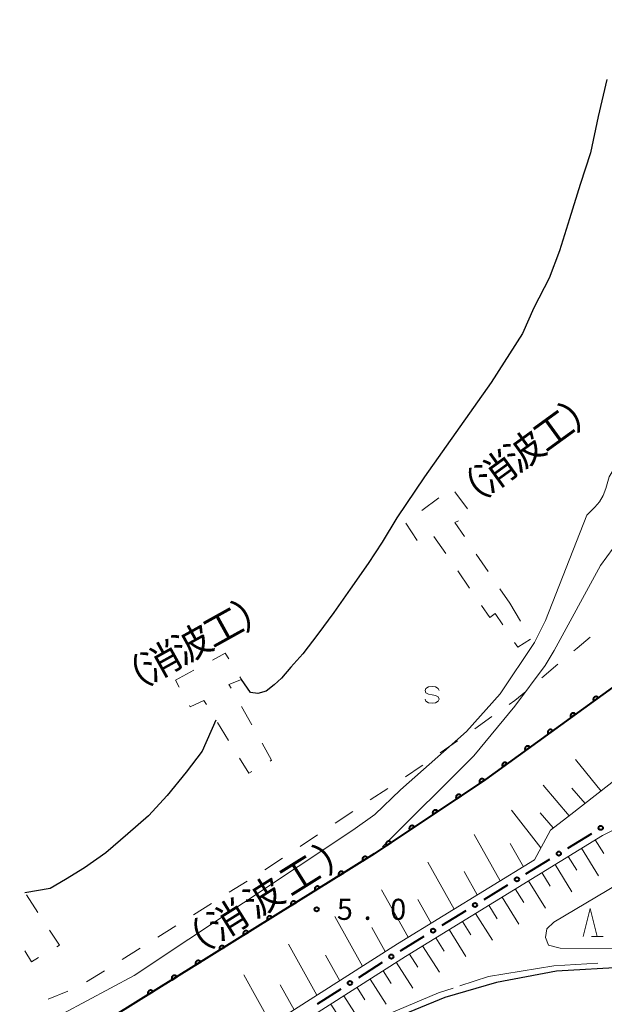
# Model space of a CAD drawing. Units: metres. Extents: x -83121 to -82000, y 33000 to 33857.
# Drawn here: x -82545 to -82441, y 33425 to 33600 of the extents above; entities that cross this region are included whole.
import ezdxf

# ---------------------------------------------------------------- set-up
doc = ezdxf.new("R2010")
doc.units = ezdxf.units.M
for name, color, linetype, lineweight in [('210100_道路縁(街区線)', 7, 'Continuous', 30), ('510100_河川', 7, 'Continuous', 30), ('610111_人工斜面(上)', 7, 'Continuous', 30), ('610199_人工斜面(ヒゲ)', 7, 'Continuous', 30), ('611100_コンクリート被覆(直落)', 7, 'Continuous', 30), ('613000_さく(未分類)', 7, 'Continuous', 30), ('620100_区域界', 7, 'Continuous', 30), ('633200_針葉樹林', 7, 'Continuous', 13), ('634000_砂れき地(未分類)', 7, 'Continuous', 13), ('710200_等高線(主曲線)', 7, 'Continuous', 13), ('710300_等高線(補助曲線)', 7, 'Continuous', 13), ('731200_図化機測定による標高点', 7, 'Continuous', 40), ('818100_(注記)説明注記', 7, 'Continuous', 0)]:
    doc.layers.add(name, color=color, linetype=linetype, lineweight=lineweight)
doc.styles.add('Style-Kanji', font='MS Gothic.ttf')
doc.styles.add('Style-WORKING', font='MS Gothic.ttf')

msp = doc.modelspace()

# ---------------------------------------------------------------- linework, layer by layer
at = {"layer": '210100_道路縁(街区線)', "linetype": 'Continuous', "lineweight": 30, "flags": 128}
msp.add_lwpolyline([(-82409, 33458.25), (-82412.51, 33449.76), (-82418.56, 33439.17), (-82423.5, 33430.64), (-82436.87, 33431.73), (-82449.26, 33431), (-82459.91, 33428.96), (-82469.12, 33426.31), (-82478.79, 33422.34), (-82489.46, 33416.76), (-82498.59, 33411.21), (-82555.81, 33374.97)], dxfattribs=at)
at = {"layer": '510100_河川', "linetype": 'Continuous', "lineweight": 30, "flags": 128}
for points in [[(-82440.27, 33589.76), (-82441.82, 33583.19), (-82443.19, 33576.7), (-82445.05, 33571.03), (-82446.92, 33564.96), (-82448.71, 33559.25), (-82450.57, 33554.38), (-82453.3, 33549.12), (-82455.31, 33544.51), (-82460.87, 33535.83), (-82472.75, 33519.02), (-82477.67, 33511.68), (-82480.28, 33507.36), (-82482.77, 33503.59), (-82485.96, 33499.01), (-82488.88, 33494.85), (-82491.71, 33490.97), (-82494.41, 33487.52), (-82496.54, 33485.12), (-82498.21, 33483.19), (-82499.52, 33481.95), (-82500.91, 33480.87), (-82502.41, 33480.45), (-82503.72, 33480.64), (-82505.35, 33482.93)], [(-82509.87, 33475.71), (-82512.3, 33470.17), (-82515.18, 33466.4), (-82518.55, 33462.28), (-82521.9, 33458.65), (-82525.55, 33455.47), (-82529.47, 33452.07), (-82533.27, 33449.38), (-82536.67, 33447.33), (-82539.35, 33445.72), (-82543.86, 33444.95)]]:
    msp.add_lwpolyline(points, dxfattribs=at)
at = {"layer": '610111_人工斜面(上)', "linetype": 'Continuous', "lineweight": 13, "flags": 128}
for points in [[(-82441.1, 33455.17), (-82423.49, 33463.99), (-82414.9, 33469.64), (-82406.61, 33478.31), (-82406.07, 33480.12), (-82407.25, 33482.61), (-82408.43, 33483.74), (-82411.84, 33483.2), (-82418.91, 33480.34), (-82428.33, 33473.23), (-82446.68, 33458.89), (-82450.35, 33456.11), (-82453.18, 33450.79)], [(-82558.6, 33381.42), (-82518.84, 33406.34), (-82476.16, 33433.6), (-82441.1, 33455.17)], [(-82453.18, 33450.79), (-82477.57, 33435.86), (-82520.26, 33408.6), (-82559.28, 33384.15)]]:
    msp.add_lwpolyline(points, dxfattribs=at)
at = {"layer": '610199_人工斜面(ヒゲ)', "linetype": 'Continuous', "lineweight": 13, "flags": 128}
for points in [[(-82441.33, 33463.07), (-82445.85, 33468.67)], [(-82447, 33458.65), (-82451.61, 33464.14)], [(-82444.16, 33460.86), (-82446.5, 33463.59)], [(-82452.04, 33452.95), (-82457.29, 33459.66)], [(-82449.86, 33456.49), (-82452.14, 33459.2)], [(-82459.26, 33447.08), (-82463.92, 33455.35)], [(-82442.38, 33454.38), (-82440.85, 33451.93)], [(-82455.15, 33449.59), (-82457.48, 33453.71)], [(-82444.81, 33452.89), (-82441.79, 33447.98)], [(-82467.46, 33442.06), (-82472.15, 33450.39)], [(-82447.17, 33451.44), (-82445.66, 33448.99)], [(-82463.36, 33444.57), (-82465.69, 33448.72)], [(-82449.52, 33449.99), (-82446.51, 33445.11)], [(-82454.23, 33447.09), (-82451.22, 33442.23)], [(-82451.88, 33448.54), (-82450.37, 33446.1)], [(-82475.66, 33437.04), (-82480.38, 33445.45)], [(-82456.59, 33445.64), (-82455.08, 33443.22)], [(-82471.56, 33439.55), (-82473.91, 33443.73)], [(-82458.94, 33444.19), (-82455.94, 33439.36)], [(-82461.3, 33442.74), (-82459.8, 33440.33)], [(-82483.8, 33431.89), (-82488.74, 33440.72)], [(-82463.65, 33441.29), (-82460.65, 33436.49)], [(-82479.74, 33434.48), (-82482.15, 33438.78)], [(-82468.37, 33438.39), (-82465.38, 33433.63)], [(-82466.01, 33439.84), (-82464.51, 33437.45)], [(-82470.72, 33436.94), (-82469.23, 33434.57)], [(-82491.91, 33426.71), (-82496.98, 33435.78)], [(-82473.08, 33435.49), (-82470.11, 33430.79)], [(-82487.85, 33429.3), (-82490.39, 33433.83)], [(-82475.43, 33434.04), (-82473.96, 33431.71)], [(-82477.77, 33432.57), (-82474.85, 33427.95)], [(-82500.03, 33421.53), (-82504.93, 33430.32)], [(-82482.43, 33429.59), (-82479.59, 33425.1)], [(-82480.1, 33431.08), (-82478.66, 33428.8)], [(-82495.97, 33424.12), (-82498.46, 33428.58)], [(-82484.76, 33428.1), (-82483.36, 33425.89)], [(-82487.1, 33426.61), (-82484.26, 33422.16)], [(-82489.43, 33425.12), (-82487.94, 33422.8)]]:
    msp.add_lwpolyline(points, dxfattribs=at)
at = {"layer": '611100_コンクリート被覆(直落)', "linetype": 'Continuous', "lineweight": 40, "flags": 128}
msp.add_lwpolyline([(-82425.72, 33494.53), (-82435.17, 33484.48), (-82461.91, 33465.13), (-82481.73, 33451.88), (-82545.89, 33411.89), (-82580.07, 33390.23), (-82583.98, 33397.17)], dxfattribs=at)
for points in [[(-82442.627, 33479.084), (-82441.817, 33479.67), (-82441.844, 33479.704), (-82441.875, 33479.736), (-82441.906, 33479.764), (-82441.942, 33479.791), (-82441.979, 33479.813), (-82442.018, 33479.833), (-82442.058, 33479.85), (-82442.1, 33479.861), (-82442.143, 33479.871), (-82442.187, 33479.875), (-82442.23, 33479.877), (-82442.273, 33479.874), (-82442.317, 33479.868), (-82442.359, 33479.858), (-82442.401, 33479.844), (-82442.44, 33479.826), (-82442.478, 33479.806), (-82442.515, 33479.782), (-82442.55, 33479.754), (-82442.581, 33479.724), (-82442.61, 33479.692), (-82442.636, 33479.657), (-82442.659, 33479.62), (-82442.679, 33479.581), (-82442.695, 33479.541), (-82442.707, 33479.499), (-82442.716, 33479.456), (-82442.721, 33479.412), (-82442.723, 33479.369), (-82442.719, 33479.326), (-82442.713, 33479.282), (-82442.703, 33479.24), (-82442.689, 33479.198), (-82442.672, 33479.159), (-82442.651, 33479.121)], [(-82446.678, 33476.152), (-82445.868, 33476.739), (-82445.895, 33476.773), (-82445.925, 33476.805), (-82445.957, 33476.833), (-82445.992, 33476.86), (-82446.03, 33476.882), (-82446.069, 33476.902), (-82446.109, 33476.918), (-82446.151, 33476.93), (-82446.194, 33476.94), (-82446.237, 33476.944), (-82446.281, 33476.946), (-82446.324, 33476.943), (-82446.367, 33476.936), (-82446.41, 33476.927), (-82446.451, 33476.913), (-82446.491, 33476.895), (-82446.529, 33476.875), (-82446.566, 33476.851), (-82446.6, 33476.823), (-82446.632, 33476.793), (-82446.66, 33476.761), (-82446.687, 33476.726), (-82446.709, 33476.689), (-82446.729, 33476.65), (-82446.746, 33476.61), (-82446.757, 33476.568), (-82446.767, 33476.525), (-82446.771, 33476.481), (-82446.773, 33476.438), (-82446.77, 33476.394), (-82446.764, 33476.351), (-82446.754, 33476.309), (-82446.74, 33476.267), (-82446.722, 33476.228), (-82446.702, 33476.189)], [(-82450.729, 33473.221), (-82449.918, 33473.808), (-82449.946, 33473.842), (-82449.976, 33473.873), (-82450.008, 33473.902), (-82450.043, 33473.928), (-82450.08, 33473.951), (-82450.119, 33473.971), (-82450.16, 33473.987), (-82450.201, 33473.999), (-82450.244, 33474.009), (-82450.288, 33474.013), (-82450.331, 33474.015), (-82450.375, 33474.012), (-82450.418, 33474.005), (-82450.461, 33473.995), (-82450.502, 33473.981), (-82450.541, 33473.964), (-82450.58, 33473.944), (-82450.617, 33473.919), (-82450.651, 33473.892), (-82450.682, 33473.862), (-82450.711, 33473.83), (-82450.738, 33473.795), (-82450.76, 33473.758), (-82450.78, 33473.719), (-82450.796, 33473.678), (-82450.808, 33473.636), (-82450.818, 33473.594), (-82450.822, 33473.55), (-82450.824, 33473.507), (-82450.821, 33473.463), (-82450.814, 33473.42), (-82450.805, 33473.377), (-82450.79, 33473.336), (-82450.773, 33473.296), (-82450.753, 33473.258)], [(-82454.779, 33470.29), (-82453.969, 33470.876), (-82453.997, 33470.911), (-82454.027, 33470.942), (-82454.059, 33470.971), (-82454.094, 33470.997), (-82454.131, 33471.02), (-82454.17, 33471.04), (-82454.21, 33471.056), (-82454.252, 33471.068), (-82454.295, 33471.078), (-82454.339, 33471.082), (-82454.382, 33471.084), (-82454.425, 33471.081), (-82454.469, 33471.074), (-82454.511, 33471.064), (-82454.553, 33471.05), (-82454.592, 33471.033), (-82454.63, 33471.012), (-82454.667, 33470.988), (-82454.702, 33470.961), (-82454.733, 33470.931), (-82454.762, 33470.899), (-82454.788, 33470.864), (-82454.811, 33470.826), (-82454.831, 33470.787), (-82454.847, 33470.747), (-82454.859, 33470.705), (-82454.868, 33470.662), (-82454.873, 33470.619), (-82454.875, 33470.575), (-82454.872, 33470.532), (-82454.865, 33470.489), (-82454.855, 33470.446), (-82454.841, 33470.405), (-82454.824, 33470.365), (-82454.803, 33470.327)], [(-82458.83, 33467.359), (-82458.02, 33467.945), (-82458.047, 33467.98), (-82458.077, 33468.011), (-82458.109, 33468.04), (-82458.144, 33468.066), (-82458.182, 33468.088), (-82458.221, 33468.108), (-82458.261, 33468.125), (-82458.303, 33468.137), (-82458.346, 33468.146), (-82458.389, 33468.15), (-82458.433, 33468.152), (-82458.476, 33468.149), (-82458.519, 33468.143), (-82458.562, 33468.133), (-82458.604, 33468.119), (-82458.643, 33468.102), (-82458.681, 33468.081), (-82458.718, 33468.057), (-82458.752, 33468.03), (-82458.784, 33468), (-82458.813, 33467.968), (-82458.839, 33467.932), (-82458.861, 33467.895), (-82458.881, 33467.856), (-82458.898, 33467.816), (-82458.909, 33467.774), (-82458.919, 33467.731), (-82458.923, 33467.687), (-82458.925, 33467.644), (-82458.922, 33467.601), (-82458.916, 33467.557), (-82458.906, 33467.515), (-82458.892, 33467.473), (-82458.874, 33467.434), (-82458.854, 33467.396)], [(-82462.906, 33464.464), (-82462.075, 33465.02), (-82462.101, 33465.055), (-82462.13, 33465.088), (-82462.16, 33465.118), (-82462.195, 33465.145), (-82462.231, 33465.169), (-82462.269, 33465.191), (-82462.309, 33465.208), (-82462.35, 33465.222), (-82462.393, 33465.233), (-82462.436, 33465.239), (-82462.48, 33465.242), (-82462.523, 33465.241), (-82462.567, 33465.236), (-82462.609, 33465.228), (-82462.652, 33465.215), (-82462.691, 33465.199), (-82462.731, 33465.18), (-82462.768, 33465.158), (-82462.804, 33465.132), (-82462.836, 33465.103), (-82462.866, 33465.072), (-82462.894, 33465.038), (-82462.918, 33465.001), (-82462.939, 33464.963), (-82462.957, 33464.923), (-82462.97, 33464.882), (-82462.981, 33464.84), (-82462.987, 33464.796), (-82462.991, 33464.753), (-82462.989, 33464.709), (-82462.984, 33464.666), (-82462.976, 33464.623), (-82462.964, 33464.581), (-82462.948, 33464.541), (-82462.929, 33464.502)], [(-82467.063, 33461.685), (-82466.231, 33462.241), (-82466.257, 33462.277), (-82466.286, 33462.309), (-82466.317, 33462.339), (-82466.351, 33462.367), (-82466.388, 33462.39), (-82466.426, 33462.412), (-82466.466, 33462.43), (-82466.507, 33462.443), (-82466.549, 33462.454), (-82466.593, 33462.46), (-82466.636, 33462.464), (-82466.68, 33462.462), (-82466.723, 33462.457), (-82466.766, 33462.449), (-82466.808, 33462.436), (-82466.848, 33462.421), (-82466.887, 33462.402), (-82466.925, 33462.379), (-82466.96, 33462.353), (-82466.993, 33462.324), (-82467.023, 33462.293), (-82467.05, 33462.259), (-82467.074, 33462.223), (-82467.096, 33462.184), (-82467.113, 33462.145), (-82467.127, 33462.103), (-82467.138, 33462.061), (-82467.144, 33462.017), (-82467.147, 33461.974), (-82467.146, 33461.93), (-82467.141, 33461.887), (-82467.133, 33461.844), (-82467.12, 33461.802), (-82467.104, 33461.762), (-82467.085, 33461.723)], [(-82471.219, 33458.907), (-82470.388, 33459.462), (-82470.414, 33459.498), (-82470.443, 33459.53), (-82470.474, 33459.56), (-82470.508, 33459.588), (-82470.544, 33459.612), (-82470.583, 33459.633), (-82470.622, 33459.651), (-82470.664, 33459.664), (-82470.706, 33459.675), (-82470.75, 33459.681), (-82470.793, 33459.685), (-82470.837, 33459.683), (-82470.88, 33459.678), (-82470.923, 33459.67), (-82470.965, 33459.658), (-82471.005, 33459.642), (-82471.044, 33459.623), (-82471.082, 33459.6), (-82471.117, 33459.574), (-82471.149, 33459.545), (-82471.179, 33459.514), (-82471.207, 33459.48), (-82471.231, 33459.444), (-82471.252, 33459.405), (-82471.27, 33459.366), (-82471.283, 33459.324), (-82471.295, 33459.282), (-82471.301, 33459.238), (-82471.304, 33459.195), (-82471.303, 33459.152), (-82471.298, 33459.108), (-82471.289, 33459.065), (-82471.277, 33459.023), (-82471.261, 33458.983), (-82471.242, 33458.944)], [(-82475.376, 33456.128), (-82474.545, 33456.683), (-82474.571, 33456.719), (-82474.6, 33456.751), (-82474.631, 33456.781), (-82474.665, 33456.809), (-82474.701, 33456.833), (-82474.739, 33456.854), (-82474.779, 33456.872), (-82474.82, 33456.885), (-82474.863, 33456.897), (-82474.906, 33456.902), (-82474.95, 33456.906), (-82474.993, 33456.904), (-82475.037, 33456.899), (-82475.079, 33456.891), (-82475.122, 33456.879), (-82475.162, 33456.863), (-82475.201, 33456.844), (-82475.238, 33456.821), (-82475.274, 33456.795), (-82475.306, 33456.766), (-82475.336, 33456.735), (-82475.364, 33456.701), (-82475.388, 33456.665), (-82475.409, 33456.627), (-82475.427, 33456.587), (-82475.44, 33456.546), (-82475.451, 33456.503), (-82475.457, 33456.46), (-82475.461, 33456.416), (-82475.459, 33456.373), (-82475.454, 33456.329), (-82475.446, 33456.287), (-82475.434, 33456.244), (-82475.418, 33456.204), (-82475.399, 33456.165)], [(-82479.533, 33453.349), (-82478.701, 33453.905), (-82478.728, 33453.94), (-82478.756, 33453.973), (-82478.787, 33454.002), (-82478.821, 33454.03), (-82478.858, 33454.054), (-82478.896, 33454.075), (-82478.936, 33454.093), (-82478.977, 33454.106), (-82479.02, 33454.118), (-82479.063, 33454.124), (-82479.106, 33454.127), (-82479.15, 33454.126), (-82479.193, 33454.121), (-82479.236, 33454.113), (-82479.278, 33454.1), (-82479.318, 33454.084), (-82479.357, 33454.065), (-82479.395, 33454.042), (-82479.43, 33454.016), (-82479.463, 33453.987), (-82479.493, 33453.957), (-82479.521, 33453.922), (-82479.544, 33453.886), (-82479.566, 33453.848), (-82479.584, 33453.808), (-82479.597, 33453.767), (-82479.608, 33453.724), (-82479.614, 33453.681), (-82479.617, 33453.637), (-82479.616, 33453.594), (-82479.611, 33453.55), (-82479.603, 33453.508), (-82479.59, 33453.466), (-82479.575, 33453.426), (-82479.556, 33453.387)], [(-82483.73, 33450.633), (-82482.882, 33451.162), (-82482.907, 33451.198), (-82482.934, 33451.232), (-82482.964, 33451.263), (-82482.998, 33451.291), (-82483.033, 33451.316), (-82483.071, 33451.339), (-82483.11, 33451.358), (-82483.151, 33451.373), (-82483.193, 33451.385), (-82483.236, 33451.393), (-82483.279, 33451.397), (-82483.323, 33451.397), (-82483.367, 33451.394), (-82483.409, 33451.387), (-82483.452, 33451.376), (-82483.492, 33451.361), (-82483.532, 33451.344), (-82483.57, 33451.322), (-82483.607, 33451.297), (-82483.64, 33451.269), (-82483.671, 33451.239), (-82483.7, 33451.206), (-82483.725, 33451.171), (-82483.747, 33451.133), (-82483.766, 33451.094), (-82483.781, 33451.053), (-82483.794, 33451.011), (-82483.801, 33450.968), (-82483.806, 33450.924), (-82483.806, 33450.881), (-82483.802, 33450.837), (-82483.795, 33450.794), (-82483.784, 33450.752), (-82483.77, 33450.711), (-82483.752, 33450.672)], [(-82487.974, 33447.988), (-82487.125, 33448.517), (-82487.15, 33448.554), (-82487.178, 33448.587), (-82487.208, 33448.618), (-82487.241, 33448.647), (-82487.276, 33448.672), (-82487.314, 33448.694), (-82487.353, 33448.713), (-82487.394, 33448.728), (-82487.436, 33448.741), (-82487.479, 33448.748), (-82487.523, 33448.753), (-82487.566, 33448.753), (-82487.61, 33448.749), (-82487.653, 33448.742), (-82487.695, 33448.731), (-82487.736, 33448.717), (-82487.775, 33448.699), (-82487.814, 33448.677), (-82487.85, 33448.652), (-82487.883, 33448.624), (-82487.914, 33448.595), (-82487.943, 33448.561), (-82487.968, 33448.526), (-82487.99, 33448.488), (-82488.01, 33448.449), (-82488.024, 33448.408), (-82488.037, 33448.366), (-82488.044, 33448.323), (-82488.049, 33448.28), (-82488.049, 33448.236), (-82488.045, 33448.192), (-82488.039, 33448.149), (-82488.027, 33448.107), (-82488.013, 33448.067), (-82487.995, 33448.027)], [(-82492.217, 33445.344), (-82491.368, 33445.873), (-82491.393, 33445.909), (-82491.421, 33445.942), (-82491.451, 33445.973), (-82491.484, 33446.002), (-82491.52, 33446.027), (-82491.557, 33446.049), (-82491.596, 33446.069), (-82491.637, 33446.083), (-82491.679, 33446.096), (-82491.723, 33446.103), (-82491.766, 33446.108), (-82491.809, 33446.108), (-82491.853, 33446.104), (-82491.896, 33446.098), (-82491.939, 33446.086), (-82491.979, 33446.072), (-82492.019, 33446.054), (-82492.057, 33446.033), (-82492.093, 33446.008), (-82492.127, 33445.98), (-82492.157, 33445.95), (-82492.186, 33445.917), (-82492.211, 33445.881), (-82492.234, 33445.843), (-82492.253, 33445.804), (-82492.268, 33445.763), (-82492.28, 33445.721), (-82492.287, 33445.678), (-82492.292, 33445.635), (-82492.292, 33445.591), (-82492.289, 33445.548), (-82492.282, 33445.505), (-82492.271, 33445.462), (-82492.256, 33445.422), (-82492.238, 33445.382)], [(-82496.46, 33442.699), (-82495.611, 33443.228), (-82495.636, 33443.264), (-82495.664, 33443.298), (-82495.694, 33443.328), (-82495.727, 33443.357), (-82495.763, 33443.382), (-82495.801, 33443.405), (-82495.84, 33443.424), (-82495.881, 33443.438), (-82495.923, 33443.451), (-82495.966, 33443.458), (-82496.009, 33443.463), (-82496.053, 33443.463), (-82496.096, 33443.459), (-82496.139, 33443.453), (-82496.182, 33443.442), (-82496.222, 33443.427), (-82496.262, 33443.409), (-82496.3, 33443.388), (-82496.337, 33443.363), (-82496.37, 33443.335), (-82496.401, 33443.305), (-82496.429, 33443.272), (-82496.454, 33443.236), (-82496.477, 33443.199), (-82496.496, 33443.16), (-82496.511, 33443.119), (-82496.523, 33443.077), (-82496.531, 33443.033), (-82496.536, 33442.99), (-82496.535, 33442.947), (-82496.532, 33442.903), (-82496.525, 33442.86), (-82496.514, 33442.817), (-82496.499, 33442.777), (-82496.482, 33442.737)], [(-82500.703, 33440.054), (-82499.855, 33440.583), (-82499.88, 33440.619), (-82499.907, 33440.653), (-82499.937, 33440.684), (-82499.971, 33440.712), (-82500.006, 33440.737), (-82500.044, 33440.76), (-82500.083, 33440.779), (-82500.124, 33440.794), (-82500.166, 33440.806), (-82500.209, 33440.813), (-82500.252, 33440.818), (-82500.296, 33440.818), (-82500.34, 33440.815), (-82500.382, 33440.808), (-82500.425, 33440.797), (-82500.465, 33440.782), (-82500.505, 33440.765), (-82500.543, 33440.743), (-82500.58, 33440.718), (-82500.613, 33440.69), (-82500.644, 33440.66), (-82500.673, 33440.627), (-82500.698, 33440.592), (-82500.72, 33440.554), (-82500.739, 33440.515), (-82500.754, 33440.474), (-82500.767, 33440.432), (-82500.774, 33440.388), (-82500.779, 33440.345), (-82500.779, 33440.302), (-82500.775, 33440.258), (-82500.768, 33440.215), (-82500.757, 33440.173), (-82500.743, 33440.132), (-82500.725, 33440.093)], [(-82504.947, 33437.409), (-82504.098, 33437.938), (-82504.123, 33437.975), (-82504.151, 33438.008), (-82504.181, 33438.039), (-82504.214, 33438.068), (-82504.249, 33438.093), (-82504.287, 33438.115), (-82504.326, 33438.134), (-82504.367, 33438.149), (-82504.409, 33438.162), (-82504.452, 33438.169), (-82504.496, 33438.174), (-82504.539, 33438.174), (-82504.583, 33438.17), (-82504.626, 33438.163), (-82504.668, 33438.152), (-82504.709, 33438.137), (-82504.748, 33438.12), (-82504.787, 33438.098), (-82504.823, 33438.073), (-82504.856, 33438.045), (-82504.887, 33438.016), (-82504.916, 33437.982), (-82504.941, 33437.947), (-82504.963, 33437.909), (-82504.983, 33437.87), (-82504.997, 33437.829), (-82505.01, 33437.787), (-82505.017, 33437.744), (-82505.022, 33437.701), (-82505.022, 33437.657), (-82505.018, 33437.613), (-82505.012, 33437.57), (-82505, 33437.528), (-82504.986, 33437.487), (-82504.968, 33437.448)], [(-82509.19, 33434.765), (-82508.341, 33435.294), (-82508.366, 33435.33), (-82508.394, 33435.363), (-82508.424, 33435.394), (-82508.457, 33435.423), (-82508.493, 33435.448), (-82508.53, 33435.47), (-82508.569, 33435.49), (-82508.61, 33435.504), (-82508.652, 33435.517), (-82508.696, 33435.524), (-82508.739, 33435.529), (-82508.782, 33435.529), (-82508.826, 33435.525), (-82508.869, 33435.518), (-82508.912, 33435.507), (-82508.952, 33435.493), (-82508.992, 33435.475), (-82509.03, 33435.453), (-82509.066, 33435.429), (-82509.1, 33435.401), (-82509.13, 33435.371), (-82509.159, 33435.338), (-82509.184, 33435.302), (-82509.207, 33435.264), (-82509.226, 33435.225), (-82509.241, 33435.184), (-82509.253, 33435.142), (-82509.26, 33435.099), (-82509.265, 33435.056), (-82509.265, 33435.012), (-82509.262, 33434.969), (-82509.255, 33434.926), (-82509.244, 33434.883), (-82509.229, 33434.843), (-82509.211, 33434.803)], [(-82513.433, 33432.12), (-82512.584, 33432.649), (-82512.609, 33432.685), (-82512.637, 33432.718), (-82512.667, 33432.749), (-82512.7, 33432.778), (-82512.736, 33432.803), (-82512.774, 33432.826), (-82512.813, 33432.845), (-82512.854, 33432.859), (-82512.896, 33432.872), (-82512.939, 33432.879), (-82512.982, 33432.884), (-82513.026, 33432.884), (-82513.069, 33432.88), (-82513.112, 33432.874), (-82513.155, 33432.863), (-82513.195, 33432.848), (-82513.235, 33432.83), (-82513.273, 33432.809), (-82513.31, 33432.784), (-82513.343, 33432.756), (-82513.374, 33432.726), (-82513.403, 33432.693), (-82513.427, 33432.657), (-82513.45, 33432.62), (-82513.469, 33432.581), (-82513.484, 33432.54), (-82513.496, 33432.498), (-82513.504, 33432.454), (-82513.509, 33432.411), (-82513.508, 33432.368), (-82513.505, 33432.324), (-82513.498, 33432.281), (-82513.487, 33432.238), (-82513.472, 33432.198), (-82513.455, 33432.158)], [(-82517.676, 33429.475), (-82516.828, 33430.004), (-82516.853, 33430.04), (-82516.881, 33430.074), (-82516.91, 33430.105), (-82516.944, 33430.133), (-82516.979, 33430.158), (-82517.017, 33430.181), (-82517.056, 33430.2), (-82517.097, 33430.215), (-82517.139, 33430.227), (-82517.182, 33430.234), (-82517.225, 33430.239), (-82517.269, 33430.239), (-82517.313, 33430.236), (-82517.356, 33430.229), (-82517.398, 33430.218), (-82517.438, 33430.203), (-82517.478, 33430.186), (-82517.517, 33430.164), (-82517.553, 33430.139), (-82517.586, 33430.111), (-82517.617, 33430.081), (-82517.646, 33430.048), (-82517.671, 33430.012), (-82517.693, 33429.975), (-82517.712, 33429.936), (-82517.727, 33429.895), (-82517.74, 33429.853), (-82517.747, 33429.809), (-82517.752, 33429.766), (-82517.752, 33429.723), (-82517.748, 33429.679), (-82517.741, 33429.636), (-82517.73, 33429.594), (-82517.716, 33429.553), (-82517.698, 33429.514)], [(-82521.92, 33426.83), (-82521.071, 33427.359), (-82521.096, 33427.396), (-82521.124, 33427.429), (-82521.154, 33427.46), (-82521.187, 33427.489), (-82521.222, 33427.514), (-82521.26, 33427.536), (-82521.299, 33427.555), (-82521.34, 33427.57), (-82521.382, 33427.583), (-82521.425, 33427.59), (-82521.469, 33427.595), (-82521.512, 33427.595), (-82521.556, 33427.591), (-82521.599, 33427.584), (-82521.641, 33427.573), (-82521.682, 33427.558), (-82521.721, 33427.541), (-82521.76, 33427.519), (-82521.796, 33427.494), (-82521.829, 33427.466), (-82521.86, 33427.437), (-82521.889, 33427.403), (-82521.914, 33427.368), (-82521.936, 33427.33), (-82521.956, 33427.291), (-82521.97, 33427.25), (-82521.983, 33427.208), (-82521.99, 33427.165), (-82521.995, 33427.122), (-82521.995, 33427.078), (-82521.991, 33427.034), (-82521.985, 33426.991), (-82521.973, 33426.949), (-82521.959, 33426.908), (-82521.941, 33426.869)]]:
    msp.add_lwpolyline(points, close=True, dxfattribs=at)
at = {"layer": '613000_さく(未分類)', "linetype": 'Continuous', "lineweight": 40}
for p, q in [((-82447.243, 33452.914), (-82442.982, 33455.53)), ((-82454.701, 33448.337), (-82450.439, 33450.953)), ((-82462.158, 33443.76), (-82457.897, 33446.376)), ((-82469.615, 33439.183), (-82465.354, 33441.798)), ((-82484.445, 33429.892), (-82480.231, 33432.583)), ((-82491.819, 33425.182), (-82487.605, 33427.874))]:
    msp.add_line(p, q, dxfattribs=at)
at = {"layer": '613000_さく(未分類)', "linetype": 'Continuous', "lineweight": 40, "flags": 128}
msp.add_lwpolyline([(-82477.07, 33434.602), (-82476.87, 33434.73), (-82472.811, 33437.221)], dxfattribs=at)
at = {"layer": '613000_さく(未分類)', "linetype": 'Continuous', "lineweight": 40}
for centre in [(-82441.384, 33456.511), (-82448.841, 33451.934), (-82456.299, 33447.356), (-82463.756, 33442.779), (-82471.213, 33438.202), (-82478.651, 33433.593), (-82486.025, 33428.883)]:
    msp.add_circle(centre, 0.375, dxfattribs=at)
at = {"layer": '620100_区域界', "linetype": 'Continuous', "lineweight": 13}
for p, q in [((-82473.223, 33513.037), (-82470.204, 33515.262)), ((-82467.358, 33516.319), (-82465.111, 33513.317)), ((-82474.033, 33507.648), (-82476.088, 33510.785)), ((-82463.54, 33505.264), (-82461.43, 33502.164)), ((-82464.718, 33499.167), (-82466.847, 33502.254)), ((-82459.319, 33499.064), (-82457.58, 33496.51)), ((-82457.58, 33496.51), (-82455.644, 33493.298)), ((-82458.808, 33492.653), (-82460.16, 33494.67)), ((-82451.875, 33483.212), (-82449.01, 33485.631)), ((-82517.08, 33482.83), (-82513.78, 33484.611)), ((-82516.388, 33481.568), (-82517.08, 33482.83)), ((-82505.344, 33478.098), (-82503.501, 33474.833)), ((-82507.63, 33472.09), (-82509.603, 33475.279)), ((-82463.814, 33474.156), (-82460.744, 33476.309)), ((-82469.955, 33469.85), (-82466.885, 33472.003)), ((-82482.398, 33461.476), (-82479.272, 33463.547)), ((-82488.651, 33457.334), (-82485.525, 33459.405)), ((-82494.903, 33453.192), (-82491.777, 33455.263)), ((-82501.156, 33449.05), (-82498.03, 33451.121)), ((-82507.495, 33445.042), (-82504.32, 33447.038)), ((-82543.604, 33444.558), (-82541.55, 33441.421)), ((-82513.845, 33441.051), (-82510.67, 33443.047)), ((-82520.195, 33437.061), (-82517.02, 33439.056)), ((-82526.546, 33433.07), (-82523.371, 33435.065)), ((-82532.896, 33429.079), (-82529.721, 33431.075)), ((-82539.725, 33426.019), (-82536.258, 33427.447))]:
    msp.add_line(p, q, dxfattribs=at)
at = {"layer": '620100_区域界', "linetype": 'Continuous', "lineweight": 13, "flags": 128}
for points in [[(-82466.702, 33511.195), (-82467.35, 33510.86), (-82465.65, 33508.364)], [(-82468.977, 33505.341), (-82471.08, 33508.39), (-82471.119, 33508.366)], [(-82460.16, 33494.67), (-82461.14, 33493.98), (-82462.589, 33496.08)], [(-82453.871, 33490.125), (-82456.13, 33488.66), (-82456.719, 33489.539)], [(-82446.144, 33488.05), (-82445.6, 33488.51), (-82443.294, 33490.488)], [(-82510.479, 33486.391), (-82508.22, 33487.61), (-82507.602, 33486.602)], [(-82505.641, 33483.405), (-82505.35, 33482.93), (-82507.58, 33482.06), (-82507.187, 33481.364)], [(-82457.674, 33478.462), (-82456.65, 33479.18), (-82454.74, 33480.793)], [(-82511.574, 33478.47), (-82512, 33479.16), (-82514.47, 33478.07), (-82514.585, 33478.279)], [(-82501.657, 33471.567), (-82499.96, 33468.56), (-82500.218, 33468.412)], [(-82503.472, 33466.548), (-82504.01, 33466.24), (-82505.657, 33468.901)], [(-82476.146, 33465.618), (-82473.35, 33467.47), (-82473.026, 33467.697)], [(-82539.496, 33438.283), (-82537.74, 33435.6), (-82538.207, 33435.323)], [(-82541.434, 33433.413), (-82542.69, 33432.67), (-82543.899, 33434.616)]]:
    msp.add_lwpolyline(points, dxfattribs=at)
at = {"layer": '633200_針葉樹林', "linetype": 'Continuous', "lineweight": 13}
msp.add_line((-82443.042, 33437.14), (-82440.958, 33437.14), dxfattribs=at)
at = {"layer": '633200_針葉樹林', "linetype": 'Continuous', "lineweight": 13, "flags": 128}
msp.add_lwpolyline([(-82444.5, 33437.14), (-82443.25, 33442.14), (-82442, 33437.14)], dxfattribs=at)
at = {"layer": '634000_砂れき地(未分類)', "linetype": 'Continuous', "lineweight": 13, "flags": 128}
for points in [[(-82470.16, 33480.94), (-82470.327, 33481.315), (-82470.785, 33481.59), (-82471.41, 33481.69), (-82472.035, 33481.59), (-82472.493, 33481.315), (-82472.66, 33480.94), (-82472.493, 33480.565), (-82472.035, 33480.29), (-82471.41, 33480.19)], [(-82471.41, 33480.19), (-82470.785, 33480.09), (-82470.327, 33479.815), (-82470.16, 33479.44), (-82470.327, 33479.065), (-82470.785, 33478.79), (-82471.41, 33478.69), (-82472.035, 33478.79), (-82472.493, 33479.065), (-82472.66, 33479.44)]]:
    msp.add_lwpolyline(points, dxfattribs=at)
at = {"layer": '710200_等高線(主曲線)', "linetype": 'Continuous', "lineweight": 13, "flags": 128}
for points, elevation in [([(-82443.84, 33512.21), (-82442.42, 33513.6), (-82441.59, 33514.58), (-82440.93, 33515.69), (-82440.48, 33516.92), (-82439.91, 33519), (-82436.27, 33525), (-82429.36, 33538.64), (-82424.84, 33549), (-82420.54, 33559.46), (-82416.05, 33571), (-82412.34, 33581.66), (-82408.45, 33593), (-82404.6, 33603.4)], 2), ([(-82443.84, 33512.21), (-82451.2, 33493.44), (-82453.18, 33489.5), (-82459.31, 33480.36), (-82465.29, 33473.67), (-82477, 33463.29), (-82481.61, 33458.9)], 2), ([(-82451.28, 33485.43), (-82449.7, 33488.09), (-82441.45, 33503.25), (-82439.17, 33506.33)], 4), ([(-82451.28, 33485.43), (-82456.7, 33478.19), (-82463.96, 33469.35), (-82480.22, 33453.14)], 4), ([(-82481.61, 33458.9), (-82485.5, 33456.1), (-82524.4, 33430.25), (-82545.48, 33418.92), (-82585.28, 33399.49)], 2), ([(-82420.26, 33446.17), (-82422.39, 33439.93), (-82424.49, 33436.83), (-82427.29, 33435.43), (-82429.39, 33435.03), (-82448.63, 33435.09), (-82450.71, 33435.65), (-82451.21, 33436.97), (-82450.96, 33438.53), (-82449.76, 33439.73), (-82428.56, 33452.33), (-82424.79, 33454.64), (-82422.57, 33455.48), (-82421.24, 33455.05), (-82419.79, 33452.92), (-82420.26, 33446.17)], 8)]:
    msp.add_lwpolyline(points, dxfattribs=dict(at, elevation=elevation))
at = {"layer": '710300_等高線(補助曲線)', "linetype": 'Continuous', "lineweight": 13, "elevation": 7, "flags": 128}
for points in [[(-82466.438, 33428.38), (-82461.35, 33430.04), (-82449.76, 33431.94), (-82441.873, 33432.446)], [(-82490.29, 33417.55), (-82480.23, 33422.95), (-82470.24, 33427.14), (-82467.626, 33427.993)]]:
    msp.add_lwpolyline(points, dxfattribs=at)
at = {"layer": '731200_図化機測定による標高点', "linetype": 'Continuous', "lineweight": 40}
msp.add_circle((-82491.94, 33442.01, 4.98), 0.375, dxfattribs=at)

# ---------------------------------------------------------------- texts
at = {"layer": '731200_図化機測定による標高点', "linetype": 'Continuous', "lineweight": 40, "style": 'Style-WORKING'}
for s, p in [('5', (-82488.34, 33440.13, -9.999)), ('0', (-82478.84, 33440.13, -9.999)), ('.', (-82483.59, 33440.13, -9.999))]:
    msp.add_text(s, height=3.75, dxfattribs=at).set_placement(p)
at = {"layer": '818100_(注記)説明注記', "linetype": 'Continuous', "lineweight": 30, "style": 'Style-Kanji'}
for s, rotation, p in [('）', 36, (-82446.085, 33526.985)), ('工', 36, (-82451.141, 33523.311)), ('波', 36, (-82456.197, 33519.637)), ('消', 36, (-82461.254, 33515.964)), ('（', 36, (-82466.31, 33512.29)), ('）', 29, (-82504.935, 33491.5)), ('工', 29, (-82510.401, 33488.47)), ('波', 29, (-82515.867, 33485.44)), ('消', 29, (-82521.334, 33482.41)), ('（', 29, (-82526.8, 33479.38)), ('）', 32, (-82490.219, 33448.188)), ('工', 32, (-82496.579, 33444.213)), ('波', 32, (-82502.939, 33440.239)), ('消', 32, (-82509.3, 33436.264)), ('（', 32, (-82515.66, 33432.29))]:
    msp.add_text(s, height=5, rotation=rotation, dxfattribs=at).set_placement(p)

doc.saveas('drawing.dxf')
